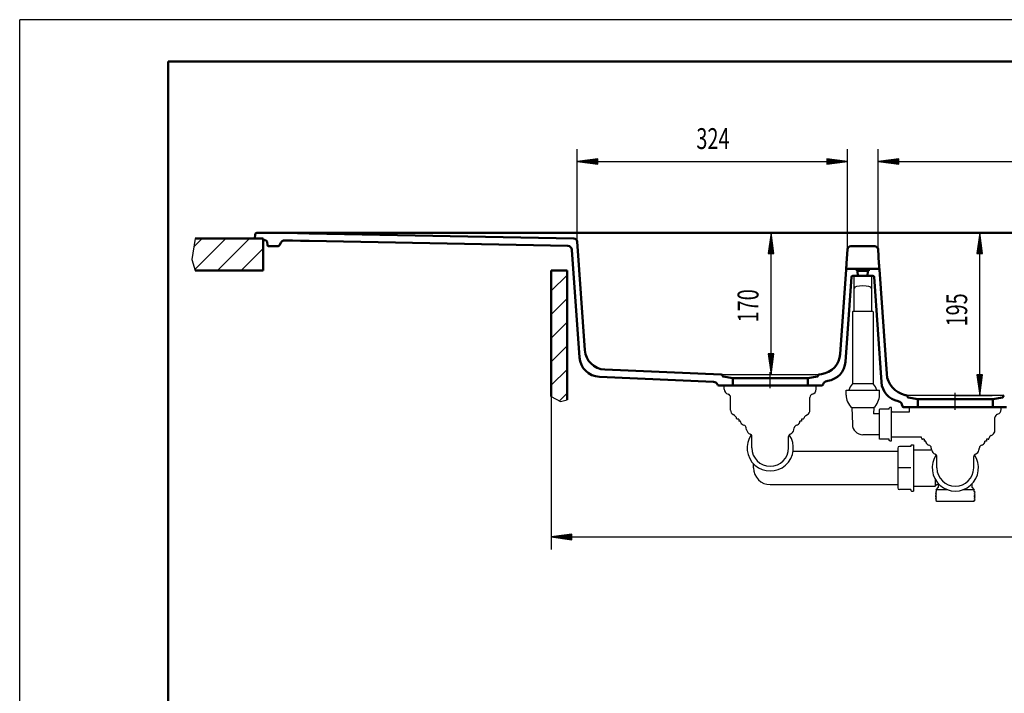
# Model space of a CAD drawing. Units: millimetres. Extents: x 0 to 2100, y 0 to 2970.
# Drawn here: x 0 to 1179, y 2163 to 2970 of the extents above; entities that cross this region are included whole.
import ezdxf
from ezdxf.enums import TextEntityAlignment as Align
from ezdxf.lldxf.tags import DXFTag

# ---------------------------------------------------------------- set-up
doc = ezdxf.new("R2010")
doc.units = ezdxf.units.MM
doc.header["$LTSCALE"] = 10
for name, color, linetype in [('LC-001-111-----0', 253, 'ByBlock'), ('LC-002-002-----0', 1, 'ByBlock'), ('LC-003-230-ZVN-0', 7, 'ByBlock'), ('LC-004-100-D10-0', 2, 'ByBlock'), ('LC-005-006-MLN-0', 2, 'CENTER'), ('LC-006-002-RND-0', 2, 'ByBlock'), ('LC-007-003-MTH-0', 2, 'ByBlock'), ('LC-008-003-MTG-0', 2, 'ByBlock'), ('LC-009-003-----0', 2, 'ByBlock'), ('LC-010-005-----0', 2, 'ByBlock')]:
    doc.layers.add(name, color=color, linetype=linetype)
doc.styles.add('LCTX0-400-0-0pDIN-Schrift', font='TXT', dxfattribs={"width": 0.7})
tags = doc.linetypes.add('CENTER', pattern=[7.5, 5, -1.25, 0, -1.25]).pattern_tags.tags
tags[10:11] = [DXFTag(74, 4), DXFTag(75, 0), DXFTag(340, '0'), DXFTag(46, 1.0), DXFTag(50, 0.0), DXFTag(44, 0.0), DXFTag(45, 0.0)]
tags[8:9] = [DXFTag(74, 4), DXFTag(75, 0), DXFTag(340, '0'), DXFTag(46, 1.0), DXFTag(50, 0.0), DXFTag(44, 0.0), DXFTag(45, 0.0)]
tags[6:7] = [DXFTag(74, 4), DXFTag(75, 0), DXFTag(340, '0'), DXFTag(46, 1.0), DXFTag(50, 0.0), DXFTag(44, 0.0), DXFTag(45, 0.0)]
tags[4:5] = [DXFTag(74, 4), DXFTag(75, 0), DXFTag(340, '0'), DXFTag(46, 1.0), DXFTag(50, 0.0), DXFTag(44, 0.0), DXFTag(45, 0.0)]

# ---------------------------------------------------------------- blocks, each defined once
blk = doc.blocks.new('SYM1')
at = {"layer": 'LC-001-111-----0', "color": 253, "lineweight": 25}
for p in [(0, 0), (2100, 2970)]:
    blk.add_line(p, (0, 2970), dxfattribs=at)
at = {"layer": 'LC-001-111-----0', "color": 253, "lineweight": 50}
for p, q in [((178, 50), (178, 2920)), ((178, 2920), (2050, 2920))]:
    blk.add_line(p, q, dxfattribs=at)
blk = doc.blocks.new('POLY10')
at = {"layer": 'LC-004-100-D10-0', "color": 7, "lineweight": 50}
for p, q in [((700.775815, 2550.695677), (700.769739, 2550.691307)), ((700.793594, 2550.708566), (700.775815, 2550.695677)), ((700.822127, 2550.729499), (700.793594, 2550.708566))]:
    blk.add_line(p, q, dxfattribs=at)
blk = doc.blocks.new('POLY11')
at = {"layer": 'LC-004-100-D10-0', "color": 7, "lineweight": 50}
for p, q in [((317.279009, 2705.505994), (326.666769, 2705.316182)), ((326.666769, 2705.316182), (336.434446, 2705.053128)), ((336.434446, 2705.053128), (346.61926, 2704.813619))]:
    blk.add_line(p, q, dxfattribs=at)
blk = doc.blocks.new('POLY12')
at = {"layer": 'LC-004-100-D10-0', "color": 7, "lineweight": 50}
for p, q in [((306.792037, 2714.58), (319.442232, 2714.47291)), ((319.442232, 2714.47291), (332.744259, 2714.15747)), ((332.744259, 2714.15747), (346.792037, 2713.811961))]:
    blk.add_line(p, q, dxfattribs=at)
blk = doc.blocks.new('POLY13')
at = {"layer": 'LC-004-100-D10-0', "color": 7, "lineweight": 50}
for p, q in [((1075.901654, 2515.317125), (1075.792037, 2515.317125)), ((1076.229973, 2515.317125), (1075.901654, 2515.317125)), ((1076.775395, 2515.317125), (1076.229973, 2515.317125)), ((1077.53526, 2515.317125), (1076.775395, 2515.317125)), ((1078.505869, 2515.317125), (1077.53526, 2515.317125)), ((1079.682491, 2515.317125), (1078.505869, 2515.317125)), ((1081.059395, 2515.317125), (1079.682491, 2515.317125)), ((1082.629872, 2515.317125), (1081.059395, 2515.317125)), ((1084.386272, 2515.317125), (1082.629872, 2515.317125)), ((1086.320037, 2515.317125), (1084.386272, 2515.317125)), ((1088.421746, 2515.317125), (1086.320037, 2515.317125)), ((1090.681159, 2515.317125), (1088.421746, 2515.317125)), ((1093.08727, 2515.317125), (1090.681159, 2515.317125)), ((1095.628356, 2515.317125), (1093.08727, 2515.317125)), ((1098.292037, 2515.317125), (1095.628356, 2515.317125)), ((1101.065335, 2515.317125), (1098.292037, 2515.317125)), ((1103.93474, 2515.317125), (1101.065335, 2515.317125)), ((1106.886272, 2515.317125), (1103.93474, 2515.317125)), ((1109.905551, 2515.317125), (1106.886272, 2515.317125)), ((1112.977869, 2515.317125), (1109.905551, 2515.317125)), ((1116.088256, 2515.317125), (1112.977869, 2515.317125)), ((1119.221559, 2515.317125), (1116.088256, 2515.317125)), ((1122.362514, 2515.317125), (1119.221559, 2515.317125)), ((1125.495817, 2515.317125), (1122.362514, 2515.317125)), ((1128.606205, 2515.317125), (1125.495817, 2515.317125)), ((1131.678522, 2515.317125), (1128.606205, 2515.317125)), ((1134.697801, 2515.317125), (1131.678522, 2515.317125)), ((1137.649333, 2515.317125), (1134.697801, 2515.317125)), ((1140.518738, 2515.317125), (1137.649333, 2515.317125)), ((1143.292037, 2515.317125), (1140.518738, 2515.317125)), ((1145.955717, 2515.317125), (1143.292037, 2515.317125)), ((1148.496803, 2515.317125), (1145.955717, 2515.317125)), ((1150.902914, 2515.317125), (1148.496803, 2515.317125)), ((1153.162328, 2515.317125), (1150.902914, 2515.317125)), ((1155.264036, 2515.317125), (1153.162328, 2515.317125)), ((1157.197801, 2515.317125), (1155.264036, 2515.317125)), ((1158.954201, 2515.317125), (1157.197801, 2515.317125)), ((1160.524678, 2515.317125), (1158.954201, 2515.317125)), ((1161.901582, 2515.317125), (1160.524678, 2515.317125)), ((1163.078204, 2515.317125), (1161.901582, 2515.317125)), ((1164.048813, 2515.317125), (1163.078204, 2515.317125)), ((1164.808679, 2515.317125), (1164.048813, 2515.317125)), ((1165.3541, 2515.317125), (1164.808679, 2515.317125)), ((1165.682419, 2515.317125), (1165.3541, 2515.317125)), ((1165.792037, 2515.317125), (1165.682419, 2515.317125))]:
    blk.add_line(p, q, dxfattribs=at)
blk = doc.blocks.new('POLY14')
at = {"layer": 'LC-004-100-D10-0', "color": 7, "lineweight": 50}
for p, q in [((854.188254, 2540.317125), (854.078637, 2540.317125)), ((854.516573, 2540.317125), (854.188254, 2540.317125)), ((855.061995, 2540.317125), (854.516573, 2540.317125)), ((855.82186, 2540.317125), (855.061995, 2540.317125)), ((856.792469, 2540.317125), (855.82186, 2540.317125)), ((857.969091, 2540.317125), (856.792469, 2540.317125)), ((859.345995, 2540.317125), (857.969091, 2540.317125)), ((860.916472, 2540.317125), (859.345995, 2540.317125)), ((862.672872, 2540.317125), (860.916472, 2540.317125)), ((864.606637, 2540.317125), (862.672872, 2540.317125)), ((866.708346, 2540.317125), (864.606637, 2540.317125)), ((868.967759, 2540.317125), (866.708346, 2540.317125)), ((871.37387, 2540.317125), (868.967759, 2540.317125)), ((873.914956, 2540.317125), (871.37387, 2540.317125)), ((876.578637, 2540.317125), (873.914956, 2540.317125)), ((879.351935, 2540.317125), (876.578637, 2540.317125)), ((882.22134, 2540.317125), (879.351935, 2540.317125)), ((885.172872, 2540.317125), (882.22134, 2540.317125)), ((888.192151, 2540.317125), (885.172872, 2540.317125)), ((891.264469, 2540.317125), (888.192151, 2540.317125)), ((894.374856, 2540.317125), (891.264469, 2540.317125)), ((897.508159, 2540.317125), (894.374856, 2540.317125)), ((900.649114, 2540.317125), (897.508159, 2540.317125)), ((903.782417, 2540.317125), (900.649114, 2540.317125)), ((906.892805, 2540.317125), (903.782417, 2540.317125)), ((909.965122, 2540.317125), (906.892805, 2540.317125)), ((912.984401, 2540.317125), (909.965122, 2540.317125)), ((915.935933, 2540.317125), (912.984401, 2540.317125)), ((918.805338, 2540.317125), (915.935933, 2540.317125)), ((921.578637, 2540.317125), (918.805338, 2540.317125)), ((924.242317, 2540.317125), (921.578637, 2540.317125)), ((926.783403, 2540.317125), (924.242317, 2540.317125)), ((929.189514, 2540.317125), (926.783403, 2540.317125)), ((931.448928, 2540.317125), (929.189514, 2540.317125)), ((933.550636, 2540.317125), (931.448928, 2540.317125)), ((935.484401, 2540.317125), (933.550636, 2540.317125)), ((937.240801, 2540.317125), (935.484401, 2540.317125)), ((938.811278, 2540.317125), (937.240801, 2540.317125)), ((940.188182, 2540.317125), (938.811278, 2540.317125)), ((941.364804, 2540.317125), (940.188182, 2540.317125)), ((942.335413, 2540.317125), (941.364804, 2540.317125)), ((943.095279, 2540.317125), (942.335413, 2540.317125)), ((943.6407, 2540.317125), (943.095279, 2540.317125)), ((943.969019, 2540.317125), (943.6407, 2540.317125)), ((944.078637, 2540.317125), (943.969019, 2540.317125))]:
    blk.add_line(p, q, dxfattribs=at)
blk = doc.blocks.new('LCDIM1')
at = {"layer": 'LC-007-003-MTH-0', "color": 7, "lineweight": 25}
for p, q in [((899.078637, 2714.58), (915, 2714.58)), ((899.078637, 2544.58), (915, 2544.58))]:
    blk.add_line(p, q, dxfattribs=at)
at = {"layer": 'LC-008-003-MTG-0', "color": 7, "lineweight": 25}
blk.add_line((900, 2544.58), (900, 2714.58), dxfattribs=at)
at = {"layer": 'LC-009-003-----0', "color": 7, "lineweight": 25}
for p, q in [((900, 2714.58), (896.736845, 2689.793878)), ((903.263155, 2689.793878), (900, 2714.58)), ((900, 2708.08), (897.585265, 2689.73827)), ((900, 2701.58), (898.433686, 2689.682661)), ((902.414735, 2689.73827), (900, 2708.08)), ((901.566314, 2689.682661), (900, 2701.58)), ((896.736845, 2689.793878), (903.263155, 2689.793878)), ((900, 2695.08), (899.282106, 2689.627053)), ((900.717894, 2689.627053), (900, 2695.08)), ((896.736845, 2569.366122), (900, 2544.58)), ((903.263155, 2569.366122), (896.736845, 2569.366122)), ((897.585265, 2569.42173), (900, 2551.08)), ((898.433686, 2569.477339), (900, 2557.58)), ((899.282106, 2569.532947), (900, 2564.08)), ((900, 2564.08), (900.717894, 2569.532947)), ((900, 2557.58), (901.566314, 2569.477339)), ((900, 2551.08), (902.414735, 2569.42173)), ((900, 2544.58), (903.263155, 2569.366122))]:
    blk.add_line(p, q, dxfattribs=at)
at = {"layer": 'LC-009-003-----0', "color": 7, "lineweight": 25, "style": 'LCTX0-400-0-0pDIN-Schrift', "width": 0.7}
blk.add_text('170', height=25, rotation=90, dxfattribs=at).set_placement((885, 2627.070092), align=Align.CENTER)
blk = doc.blocks.new('LCDIM2')
at = {"layer": 'LC-007-003-MTH-0', "color": 7, "lineweight": 25}
for p, q in [((1120.792037, 2714.58), (1165, 2714.58)), ((1120.792037, 2519.58), (1165, 2519.58))]:
    blk.add_line(p, q, dxfattribs=at)
at = {"layer": 'LC-008-003-MTG-0', "color": 7, "lineweight": 25}
blk.add_line((1150, 2519.58), (1150, 2714.58), dxfattribs=at)
at = {"layer": 'LC-009-003-----0', "color": 7, "lineweight": 25}
for p, q in [((1150, 2714.58), (1146.736845, 2689.793878)), ((1153.263155, 2689.793878), (1150, 2714.58)), ((1150, 2708.08), (1147.585265, 2689.73827)), ((1150, 2701.58), (1148.433686, 2689.682661)), ((1152.414735, 2689.73827), (1150, 2708.08)), ((1151.566314, 2689.682661), (1150, 2701.58)), ((1146.736845, 2689.793878), (1153.263155, 2689.793878)), ((1150, 2695.08), (1149.282106, 2689.627053)), ((1150.717894, 2689.627053), (1150, 2695.08)), ((1146.736845, 2544.366122), (1150, 2519.58)), ((1153.263155, 2544.366122), (1146.736845, 2544.366122)), ((1147.585265, 2544.42173), (1150, 2526.08)), ((1148.433686, 2544.477339), (1150, 2532.58)), ((1149.282106, 2544.532947), (1150, 2539.08)), ((1150, 2539.08), (1150.717894, 2544.532947)), ((1150, 2532.58), (1151.566314, 2544.477339)), ((1150, 2526.08), (1152.414735, 2544.42173)), ((1150, 2519.58), (1153.263155, 2544.366122))]:
    blk.add_line(p, q, dxfattribs=at)
at = {"layer": 'LC-009-003-----0', "color": 7, "lineweight": 25, "style": 'LCTX0-400-0-0pDIN-Schrift', "width": 0.7}
blk.add_text('195', height=25, rotation=90, dxfattribs=at).set_placement((1135, 2622.175908), align=Align.CENTER)
blk = doc.blocks.new('LCDIM3')
at = {"layer": 'LC-007-003-MTH-0', "color": 7, "lineweight": 25}
for p, q in [((667.818263, 2704.002848), (667.818263, 2815)), ((991.699612, 2694.859026), (991.699612, 2815))]:
    blk.add_line(p, q, dxfattribs=at)
at = {"layer": 'LC-008-003-MTG-0', "color": 7, "lineweight": 25}
blk.add_line((667.818263, 2800), (991.699612, 2800), dxfattribs=at)
at = {"layer": 'LC-009-003-----0', "color": 7, "lineweight": 25}
for p, q in [((692.604385, 2803.263155), (667.818263, 2800)), ((667.818263, 2800), (692.604385, 2796.736845)), ((692.659993, 2802.414735), (674.318263, 2800)), ((674.318263, 2800), (692.659993, 2797.585265)), ((692.715602, 2801.566314), (680.818263, 2800)), ((680.818263, 2800), (692.715602, 2798.433686)), ((692.77121, 2800.717894), (687.318263, 2800)), ((687.318263, 2800), (692.77121, 2799.282106)), ((692.604385, 2796.736845), (692.604385, 2803.263155)), ((972.199611, 2800), (966.746665, 2800.717894)), ((966.746665, 2799.282106), (972.199611, 2800)), ((978.699612, 2800), (966.802273, 2801.566314)), ((966.802273, 2798.433686), (978.699612, 2800)), ((985.199612, 2800), (966.857881, 2802.414735)), ((966.857881, 2797.585265), (985.199612, 2800)), ((991.699612, 2800), (966.91349, 2803.263155)), ((966.91349, 2803.263155), (966.91349, 2796.736845)), ((966.91349, 2796.736845), (991.699612, 2800))]:
    blk.add_line(p, q, dxfattribs=at)
at = {"layer": 'LC-009-003-----0', "color": 7, "lineweight": 25, "style": 'LCTX0-400-0-0pDIN-Schrift', "width": 0.7}
blk.add_text('324', height=25, dxfattribs=at).set_placement((830.465627, 2815), align=Align.CENTER)
blk = doc.blocks.new('LCDIM4')
at = {"layer": 'LC-007-003-MTH-0', "color": 7, "lineweight": 25}
for p, q in [((1028.171061, 2694.859026), (1028.171061, 2815)), ((1406.661939, 2712.719513), (1406.661939, 2815))]:
    blk.add_line(p, q, dxfattribs=at)
at = {"layer": 'LC-008-003-MTG-0', "color": 7, "lineweight": 25}
blk.add_line((1028.171061, 2800), (1406.661939, 2800), dxfattribs=at)
at = {"layer": 'LC-009-003-----0', "color": 7, "lineweight": 25}
for p, q in [((1052.957183, 2803.263155), (1028.171061, 2800)), ((1028.171061, 2800), (1052.957183, 2796.736845)), ((1053.012792, 2802.414735), (1034.671062, 2800)), ((1034.671062, 2800), (1053.012792, 2797.585265)), ((1053.0684, 2801.566314), (1041.171062, 2800)), ((1041.171062, 2800), (1053.0684, 2798.433686)), ((1053.124009, 2800.717894), (1047.671062, 2800)), ((1047.671062, 2800), (1053.124009, 2799.282106)), ((1052.957183, 2796.736845), (1052.957183, 2803.263155)), ((1387.161938, 2800), (1381.708992, 2800.717894)), ((1381.708992, 2799.282106), (1387.161938, 2800)), ((1393.661938, 2800), (1381.7646, 2801.566314)), ((1381.7646, 2798.433686), (1393.661938, 2800)), ((1400.161939, 2800), (1381.820208, 2802.414735)), ((1381.820208, 2797.585265), (1400.161939, 2800)), ((1406.661939, 2800), (1381.875817, 2803.263155)), ((1381.875817, 2803.263155), (1381.875817, 2796.736845)), ((1381.875817, 2796.736845), (1406.661939, 2800))]:
    blk.add_line(p, q, dxfattribs=at)
at = {"layer": 'LC-009-003-----0', "color": 7, "lineweight": 25, "style": 'LCTX0-400-0-0pDIN-Schrift', "width": 0.7}
blk.add_text('378', height=25, dxfattribs=at).set_placement((1217.27564, 2815), align=Align.CENTER)
blk = doc.blocks.new('LCDIM5')
at = {"layer": 'LC-007-003-MTH-0', "color": 7, "lineweight": 25}
for p, q in [((636.792037, 2636.800411), (636.792037, 2335)), ((1436.792037, 2630.800411), (1436.792037, 2335))]:
    blk.add_line(p, q, dxfattribs=at)
at = {"layer": 'LC-008-003-MTG-0', "color": 7, "lineweight": 25}
blk.add_line((636.792037, 2350), (1436.792037, 2350), dxfattribs=at)
at = {"layer": 'LC-009-003-----0', "color": 7, "lineweight": 25}
for p, q in [((661.578158, 2353.263155), (636.792037, 2350)), ((636.792037, 2350), (661.578158, 2346.736845)), ((661.633767, 2352.414735), (643.292037, 2350)), ((643.292037, 2350), (661.633767, 2347.585265)), ((661.689375, 2351.566314), (649.792037, 2350)), ((649.792037, 2350), (661.689375, 2348.433686)), ((661.744984, 2350.717894), (656.292037, 2350)), ((656.292037, 2350), (661.744984, 2349.282106)), ((661.578158, 2346.736845), (661.578158, 2353.263155)), ((1417.292036, 2350), (1411.839089, 2350.717894)), ((1411.839089, 2349.282106), (1417.292036, 2350)), ((1423.792036, 2350), (1411.894698, 2351.566314)), ((1411.894698, 2348.433686), (1423.792036, 2350)), ((1430.292036, 2350), (1411.950306, 2352.414735)), ((1411.950306, 2347.585265), (1430.292036, 2350)), ((1436.792037, 2350), (1412.005915, 2353.263155)), ((1412.005915, 2353.263155), (1412.005915, 2346.736845)), ((1412.005915, 2346.736845), (1436.792037, 2350))]:
    blk.add_line(p, q, dxfattribs=at)
at = {"layer": 'LC-009-003-----0', "color": 7, "lineweight": 25, "style": 'LCTX0-400-0-0pDIN-Schrift', "width": 0.7}
blk.add_text('800', height=25, dxfattribs=at).set_placement((1247.528937, 2365), align=Align.CENTER)
blk = doc.blocks.new('*X244')
at = {"layer": 'LC-010-005-----0', "color": 7, "lineweight": 25}
for p, q in [((208.587855, 2697.603725), (218.56413, 2707.58)), ((209.924093, 2670.655692), (246.848401, 2707.58)), ((237.132673, 2669.58), (275.132673, 2707.58)), ((265.416944, 2669.58), (291.792037, 2695.955093))]:
    blk.add_line(p, q, dxfattribs=at)
blk = doc.blocks.new('*X345')
at = {"layer": 'LC-010-005-----0', "color": 7, "lineweight": 25}
for p, q in [((1417.792037, 2662.299971), (1425.072065, 2669.58)), ((636.792037, 2644.975295), (655.792037, 2663.975295)), ((1417.792037, 2634.0157), (1436.792037, 2653.0157)), ((636.792037, 2616.691024), (655.792037, 2635.691024)), ((1417.792037, 2605.731429), (1436.792037, 2624.731429)), ((636.792037, 2588.406753), (655.792037, 2607.406753)), ((1417.792037, 2577.447158), (1436.792037, 2596.447158)), ((636.792037, 2560.122481), (655.792037, 2579.122481)), ((1417.792037, 2549.162886), (1436.792037, 2568.162886)), ((636.792037, 2531.83821), (655.792037, 2550.83821)), ((1417.792037, 2520.878615), (1436.792037, 2539.878615)), ((646.514904, 2513.276806), (655.792037, 2522.553939))]:
    blk.add_line(p, q, dxfattribs=at)
blk = doc.blocks.new('POLY28')
at = {"layer": 'LC-002-002-----0', "color": 7, "lineweight": 25}
for p, q in [((1051.957694, 2432.728336), (1051.888315, 2432.728318)), ((1052.159651, 2432.728287), (1051.957694, 2432.728336)), ((1051.957694, 2432.728336), (1051.957694, 2432.728336)), ((1052.478587, 2432.728312), (1052.159651, 2432.728287)), ((1052.159651, 2432.728287), (1052.159651, 2432.728287)), ((1052.892157, 2432.728306), (1052.478587, 2432.728312)), ((1052.478587, 2432.728312), (1052.478587, 2432.728312)), ((1053.373527, 2432.728343), (1052.892157, 2432.728306)), ((1052.892157, 2432.728306), (1052.892157, 2432.728306)), ((1053.888315, 2432.728309), (1053.373527, 2432.728343)), ((1053.373527, 2432.728343), (1053.373527, 2432.728343)), ((1053.888315, 2432.728309), (1053.888315, 2432.728309))]:
    blk.add_line(p, q, dxfattribs=at)
blk = doc.blocks.new('POLY29')
at = {"layer": 'LC-002-002-----0', "color": 7, "lineweight": 25}
for p, q in [((996.737778, 2505.053081), (996.900398, 2505.053146)), ((996.737778, 2505.053081), (996.737778, 2505.053081)), ((996.900398, 2505.053146), (997.367535, 2505.053501)), ((996.900398, 2505.053146), (996.900398, 2505.053146)), ((997.367535, 2505.053501), (997.367535, 2505.053501)), ((997.367535, 2505.053501), (998.120598, 2505.053212)), ((998.120598, 2505.053212), (998.120598, 2505.053212)), ((998.120598, 2505.053212), (999.154926, 2505.052969)), ((999.154926, 2505.052969), (999.154926, 2505.052969)), ((999.154926, 2505.052969), (1000.502181, 2505.052935)), ((1000.502181, 2505.052935), (1002.157885, 2505.053019)), ((1000.502181, 2505.052935), (1000.502181, 2505.052935)), ((1002.157885, 2505.053019), (1004.10534, 2505.053348)), ((1002.157885, 2505.053019), (1002.157885, 2505.053019)), ((1004.10534, 2505.053348), (1004.10534, 2505.053348)), ((1004.10534, 2505.053348), (1006.319081, 2505.053199)), ((1006.319081, 2505.053199), (1006.319081, 2505.053199)), ((1006.319081, 2505.053199), (1008.730086, 2505.053167)), ((1008.730086, 2505.053167), (1011.214447, 2505.053169)), ((1008.730086, 2505.053167), (1008.730086, 2505.053167)), ((1011.214447, 2505.053169), (1013.614759, 2505.053216)), ((1011.214447, 2505.053169), (1011.214447, 2505.053169)), ((1013.614759, 2505.053216), (1015.809445, 2505.053352)), ((1013.614759, 2505.053216), (1013.614759, 2505.053216)), ((1015.809445, 2505.053352), (1015.809445, 2505.053352)), ((1015.809445, 2505.053352), (1017.736352, 2505.053028)), ((1017.736352, 2505.053028), (1017.736352, 2505.053028)), ((1017.736352, 2505.053028), (1019.375088, 2505.052944)), ((1019.375088, 2505.052944), (1020.712217, 2505.052972)), ((1019.375088, 2505.052944), (1019.375088, 2505.052944)), ((1020.712217, 2505.052972), (1021.743488, 2505.053198)), ((1020.712217, 2505.052972), (1020.712217, 2505.052972)), ((1021.743488, 2505.053198), (1022.498047, 2505.053469)), ((1021.743488, 2505.053198), (1021.743488, 2505.053198)), ((1022.498047, 2505.053469), (1022.498047, 2505.053469)), ((1022.498047, 2505.053469), (1022.968438, 2505.053118)), ((1022.968438, 2505.053118), (1022.968438, 2505.053118)), ((1022.968438, 2505.053118), (1023.132859, 2505.053049))]:
    blk.add_line(p, q, dxfattribs=at)

msp = doc.modelspace()

# ---------------------------------------------------------------- linework, layer by layer
at = {"layer": 'LC-002-002-----0', "color": 7, "lineweight": 25}
for p, q in [((210.270189, 2707.58), (206.065765, 2682.647669)), ((206.065765, 2682.647669), (210.270189, 2669.58)), ((999.435337, 2663.08), (1020.435337, 2663.08)), ((997.435337, 2619.702496), (997.435337, 2533.729648)), ((1021.935337, 2620.202496), (997.935337, 2620.202496)), ((1022.435337, 2619.702496), (1022.435337, 2533.729648)), ((841.628637, 2544.58), (956.528637, 2544.58)), ((844.078637, 2527.43549), (844.078637, 2531.43549)), ((844.078637, 2526.975267), (844.078637, 2527.43549)), ((954.078637, 2527.43549), (954.078637, 2531.43549)), ((954.078637, 2526.975267), (954.078637, 2527.43549)), ((989.935337, 2520.080537), (989.935337, 2526.080537)), ((989.935337, 2526.080537), (1029.935337, 2526.080537)), ((1022.435337, 2533.729648), (997.435337, 2533.729648)), ((1029.935337, 2520.080537), (1029.935337, 2526.080537)), ((636.792037, 2518.58), (647.921089, 2512.509824)), ((647.921089, 2512.509824), (655.792037, 2514.58)), ((851.578637, 2501.829451), (851.578637, 2517.292809)), ((946.578637, 2501.829451), (946.578637, 2517.292809)), ((1178.242037, 2519.58), (1063.342037, 2519.58)), ((996.737884, 2505.052978), (997.435337, 2485.080527)), ((1023.13279, 2505.052978), (1022.870079, 2497.529933)), ((1029.902401, 2467.330728), (1029.902401, 2502.830347)), ((1041.652401, 2503.032256), (1029.913168, 2503.032256)), ((1041.652404, 2503.032256), (1041.652414, 2504.33055)), ((1042.402304, 2505.080441), (1041.652414, 2504.33055)), ((1044.402401, 2505.080537), (1042.402401, 2505.080537)), ((1044.402401, 2465.080537), (1044.402401, 2505.080537)), ((1044.402401, 2500.680369), (1044.902233, 2500.180537)), ((1065.792037, 2503.330537), (1065.792037, 2505.43549)), ((1065.792037, 2500.117369), (1065.792037, 2503.330537)), ((1175.792037, 2503.330537), (1175.792037, 2505.43549)), ((1175.792037, 2502.870314), (1175.792037, 2503.330537)), ((856.329247, 2495.622583), (854.579272, 2496.632932)), ((861.578637, 2491.292809), (859.573199, 2491.292809)), ((861.578637, 2491.292809), (861.578637, 2488.792809)), ((863.580499, 2488.792809), (861.578637, 2488.792809)), ((863.580499, 2488.089564), (863.580499, 2488.792809)), ((936.578637, 2488.792809), (934.576774, 2488.792809)), ((934.576774, 2488.089564), (934.576774, 2488.792809)), ((938.5836, 2491.292809), (936.578637, 2491.292809)), ((936.578637, 2491.292809), (936.578637, 2488.792809)), ((941.828026, 2495.622583), (943.578001, 2496.632932)), ((1029.902401, 2497.580537), (1022.871846, 2497.580537)), ((1044.902233, 2500.180537), (1065.80945, 2500.180537)), ((1168.292037, 2477.724498), (1168.292037, 2493.187856)), ((870.789698, 2478.334428), (870.311251, 2480.953292)), ((927.367576, 2478.334428), (927.846022, 2480.953292)), ((877.078637, 2456.833262), (877.078637, 2470.524446)), ((921.078637, 2456.833262), (921.078637, 2470.524446)), ((1029.902401, 2472.580537), (1009.934868, 2472.580537)), ((1041.652401, 2467.128819), (1029.913168, 2467.128819)), ((1041.652414, 2465.830525), (1041.652414, 2467.128819)), ((1042.402304, 2465.080634), (1041.652414, 2465.830525)), ((1044.402401, 2469.480706), (1044.902233, 2469.980537)), ((1044.902233, 2469.980537), (1079.689437, 2469.980537)), ((1083.292037, 2467.187856), (1081.287073, 2467.187856)), ((1083.292037, 2467.187856), (1083.292037, 2464.687856)), ((1158.292037, 2467.187856), (1158.292037, 2464.687856)), ((1160.297, 2467.187856), (1158.292037, 2467.187856)), ((1163.541426, 2471.517631), (1165.291401, 2472.527979)), ((1042.402304, 2465.080634), (1044.402401, 2465.080634)), ((1051.888315, 2456.528309), (1051.888315, 2408.928309)), ((1067.388315, 2458.528309), (1053.888315, 2458.528309)), ((1067.388315, 2459.683102), (1067.638315, 2459.683102)), ((1067.388315, 2459.683085), (1067.388315, 2458.528309)), ((1067.638314, 2459.683101), (1068.388314, 2460.433101)), ((1068.388315, 2460.433102), (1070.888315, 2460.433102)), ((1070.888315, 2460.433102), (1070.888315, 2405.023516)), ((1070.888315, 2454.51945), (1092.456863, 2454.51945)), ((1085.293899, 2464.687856), (1083.292037, 2464.687856)), ((1085.293899, 2463.984612), (1085.293899, 2464.687856)), ((1092.503098, 2454.229476), (1092.024651, 2456.848339)), ((1149.080976, 2454.229476), (1149.559422, 2456.848339)), ((1158.292037, 2464.687856), (1156.290174, 2464.687856)), ((1156.290174, 2463.984612), (1156.290174, 2464.687856)), ((926.477632, 2452.728309), (1051.888315, 2452.728309)), ((1098.792037, 2432.728309), (1098.792037, 2446.419494)), ((1142.792037, 2432.728309), (1142.792037, 2446.419494)), ((879.078637, 2432.728309), (879.078637, 2437.661523)), ((1067.388315, 2432.726857), (1053.888315, 2432.726857)), ((1096.588315, 2419.24738), (1096.588315, 2410.937168)), ((899.078637, 2412.728309), (1051.888315, 2412.728309)), ((1067.388315, 2406.928309), (1053.888315, 2406.928309)), ((1067.388315, 2406.928309), (1067.388315, 2405.773533)), ((1070.888315, 2410.937168), (1096.588315, 2410.937168)), ((1096.588426, 2410.937279), (1098.988361, 2413.337214)), ((1097.678312, 2406.514585), (1100.792061, 2409.628333)), ((1111.825642, 2406.514585), (1097.678312, 2406.514585)), ((1098.392037, 2404.514458), (1098.392037, 2406.514458)), ((1098.988315, 2413.337168), (1101.004686, 2413.337168)), ((1100.792037, 2409.628309), (1100.792037, 2413.337168)), ((1143.905761, 2406.514585), (1129.758431, 2406.514585)), ((1143.905761, 2406.514585), (1140.792012, 2409.628333)), ((1140.792037, 2409.628309), (1140.792037, 2413.55657)), ((1143.192037, 2404.514458), (1143.192037, 2406.514458)), ((1067.388315, 2405.773516), (1067.638315, 2405.773516)), ((1067.638314, 2405.773517), (1068.388314, 2405.023517)), ((1068.388315, 2405.023516), (1070.888315, 2405.023516)), ((1098.392124, 2402.973534), (1096.91213, 2403.74397)), ((1098.392124, 2401.432656), (1096.91213, 2402.203092)), ((1098.392124, 2399.891777), (1096.91213, 2400.662213)), ((1098.392124, 2398.350899), (1096.91213, 2399.121335)), ((1098.392445, 2396.809853), (1096.91213, 2397.580456)), ((1096.91213, 2396.039675), (1098.39255, 2396.810333)), ((1098.392445, 2393.728097), (1096.91213, 2394.498699)), ((1096.912242, 2403.744126), (1098.39223, 2404.514559)), ((1096.912242, 2402.203248), (1098.39223, 2402.97368)), ((1096.912242, 2400.662369), (1098.39223, 2401.432802)), ((1096.912242, 2399.121491), (1098.39223, 2399.891923)), ((1096.912242, 2397.580612), (1098.39223, 2398.351045)), ((1098.39255, 2395.26892), (1096.912242, 2396.03952)), ((1096.912242, 2394.498855), (1098.392445, 2395.2694)), ((1144.671943, 2396.039675), (1143.191523, 2396.810333)), ((1143.191523, 2395.26892), (1144.671831, 2396.03952)), ((1143.191628, 2396.809853), (1144.671943, 2397.580456)), ((1144.671831, 2394.498855), (1143.191628, 2395.2694)), ((1143.191628, 2393.728097), (1144.671943, 2394.498699)), ((1144.671831, 2403.744126), (1143.191844, 2404.514559)), ((1144.671831, 2402.203248), (1143.191844, 2402.97368)), ((1144.671831, 2400.662369), (1143.191844, 2401.432802)), ((1144.671831, 2399.121491), (1143.191844, 2399.891923)), ((1144.671831, 2397.580612), (1143.191844, 2398.351045)), ((1143.191949, 2402.973534), (1144.671943, 2403.74397)), ((1143.191949, 2401.432656), (1144.671943, 2402.203092)), ((1143.191949, 2399.891777), (1144.671943, 2400.662213)), ((1143.191949, 2398.350899), (1144.671943, 2399.121335)), ((1098.392037, 2392.728309), (1098.392037, 2393.728309)), ((1143.192037, 2392.728309), (1098.392037, 2392.728309)), ((1143.192037, 2392.728309), (1143.192037, 2393.728309))]:
    msp.add_line(p, q, dxfattribs=at)
at = {"layer": 'LC-002-002-----0', "color": 7, "lineweight": 50}
for p, q in [((291.792037, 2707.58), (210.270189, 2707.58)), ((291.792037, 2707.58), (291.792037, 2669.58)), ((291.792037, 2669.58), (210.270189, 2669.58))]:
    msp.add_line(p, q, dxfattribs=at)
at = {"layer": 'LC-002-002-----0', "color": 7, "lineweight": 25}
for centre, radius, start, end in [((997.935337, 2619.702496), 0.5, 90, 180), ((1021.935337, 2619.702496), 0.5, 0, 90), ((850.078637, 2526.975267), 6, 180, 255.530548), ((948.078637, 2526.975267), 6, 284.469452, 0), ((1009.935337, 2521.080537), 17.5, 136.85835, 163.398451), ((996.435337, 2533.729648), 1, 316.862322, 0), ((1023.435337, 2533.729648), 1, 180, 223.137678), ((1009.935337, 2521.080537), 17.5, 16.601548, 43.141806), ((847.578637, 2517.292809), 4, 0, 75.507853), ((950.578637, 2517.292809), 4, 104.492147, 180), ((1009.935337, 2520.080537), 20, 180, 228.709438), ((1009.935337, 2520.080537), 20, 311.290426, 0), ((857.578637, 2501.829451), 6, 180, 240.011524), ((940.578637, 2501.829451), 6, 299.988476, 0), ((1031.902401, 2502.830537), 2, 174.05239, 180), ((1169.792037, 2502.870314), 6, 284.469452, 0), ((853.828637, 2491.292809), 5, 7.927775, 59.983847), ((859.573199, 2492.092809), 0.8, 187.937394, 270), ((938.584074, 2492.092809), 0.8, 270, 352.062606), ((944.328637, 2491.292809), 5, 120.016153, 172.072225), ((1172.292037, 2493.187856), 4, 104.492147, 180), ((865.580499, 2488.089564), 2, 180, 205.847369), ((869.180432, 2489.833262), 6, 205.844972, 253.716483), ((866.376374, 2480.234446), 4, 10.352952, 73.718249), ((877.183861, 2479.502619), 6.5, 190.354177, 250.92296), ((920.973412, 2479.502619), 6.5, 289.07704, 349.645823), ((931.780899, 2480.234446), 4, 106.281751, 169.647048), ((928.976841, 2489.833262), 6, 286.283517, 334.155028), ((932.576774, 2488.089564), 2, 334.152631, 0), ((1009.935318, 2485.080556), 12.499981, 180.000085, 270), ((1162.292037, 2477.724498), 6, 299.988476, 0), ((899.078637, 2456.833262), 27.704793, 145.394244, 34.605756), ((874.078637, 2470.524446), 3, 0, 70.944552), ((924.078637, 2470.524446), 3, 109.055448, 180), ((1031.902401, 2467.330537), 2, 180, 185.94761), ((1075.542037, 2467.187856), 5, 7.927775, 33.954632), ((1081.286599, 2467.987856), 0.8, 187.937394, 270), ((1160.297474, 2467.987856), 0.8, 270, 352.062606), ((1166.042037, 2467.187856), 5, 120.016153, 172.072225), ((899.078637, 2456.833262), 22, 180, 0), ((1053.888315, 2456.528309), 2, 90, 180), ((1087.293899, 2463.984612), 2, 180, 205.847369), ((1090.893832, 2465.728309), 6, 205.844972, 253.716483), ((1088.089774, 2456.129494), 4, 10.352952, 73.718249), ((1098.897261, 2455.397666), 6.5, 190.354177, 250.92296), ((1142.686812, 2455.397666), 6.5, 289.07704, 349.645823), ((1153.494299, 2456.129494), 4, 106.281751, 169.647048), ((1150.690241, 2465.728309), 6, 286.283517, 334.155028), ((1154.290174, 2463.984612), 2, 334.152631, 0), ((1120.792037, 2432.728309), 27.704793, 145.394244, 34.605756), ((1095.792037, 2446.419494), 3, 0, 70.944552), ((1145.792037, 2446.419494), 3, 109.055448, 180), ((1120.792037, 2432.728309), 22, 180, 0), ((1053.888315, 2408.928309), 2, 180, 270)]:
    msp.add_arc(centre, radius, start, end, dxfattribs=at)
msp.add_ellipse((1009.935337, 2648.151797), major_axis=(10.5, 0), ratio=0.266855, start_param=0.0000002776, end_param=3.1415926536, dxfattribs=at)
at = {"layer": 'LC-004-100-D10-0', "color": 7, "lineweight": 50}
for p, q in [((284.146554, 2714.58), (306.792037, 2714.58)), ((306.792037, 2714.58), (343.792037, 2714.58)), ((343.792037, 2714.58), (306.792037, 2714.58)), ((343.792037, 2714.58), (346.792037, 2714.58)), ((346.792037, 2714.58), (343.792037, 2714.58)), ((346.792037, 2714.58), (495.168794, 2714.58)), ((495.168794, 2714.58), (346.792037, 2714.58)), ((346.792037, 2713.811961), (663.904797, 2707.723085)), ((495.168794, 2714.58), (499.792037, 2714.58)), ((499.792037, 2714.58), (495.168794, 2714.58)), ((1022.931878, 2714.58), (499.792037, 2714.58)), ((1024.574242, 2714.58), (1022.931878, 2714.58)), ((1024.927006, 2714.58), (1022.931878, 2714.58)), ((1024.927006, 2714.58), (1024.574242, 2714.58)), ((1037.207675, 2714.58), (1024.927006, 2714.58)), ((1396.376398, 2714.58), (1037.207675, 2714.58)), ((281.792037, 2707.58), (282.151426, 2712.719513)), ((281.792037, 2707.58), (291.792037, 2707.58)), ((291.792037, 2705.58), (291.792037, 2707.58)), ((291.792037, 2705.58), (294.279616, 2705.58)), ((296.672241, 2699.949266), (296.345212, 2703.68723)), ((311.330512, 2699.734763), (312.675733, 2702.6196)), ((346.61926, 2704.813619), (656.594014, 2698.8618)), ((667.818263, 2704.002848), (676.914269, 2573.923899)), ((297.391528, 2698.58), (297.391528, 2698.58)), ((298.166533, 2698.58), (309.517896, 2698.58)), ((661.485847, 2694.211504), (670.507673, 2565.193389)), ((990.518991, 2677.975365), (991.699612, 2694.859026)), ((995.689868, 2698.58), (1024.180805, 2698.58)), ((995.689868, 2698.58), (1024.180805, 2698.58)), ((1028.171061, 2694.859026), (1029.351682, 2677.975365)), ((990.369379, 2675.835805), (990.518991, 2677.975365)), ((1029.351682, 2677.975365), (1029.501295, 2675.835805)), ((636.792037, 2518.58), (636.792037, 2669.58)), ((636.792037, 2669.58), (655.792037, 2669.58)), ((655.792037, 2669.58), (655.792037, 2514.58)), ((990.006735, 2670.649756), (982.920944, 2569.318236)), ((990.006735, 2670.649756), (990.201882, 2673.440487)), ((990.201882, 2673.440487), (990.323844, 2675.184635)), ((990.369379, 2675.835805), (990.323844, 2675.184635)), ((990.323844, 2675.184635), (990.369379, 2675.835805)), ((991.004299, 2671.58), (1001.789905, 2671.58)), ((1001.789905, 2671.58), (1018.080768, 2671.58)), ((1002.660504, 2669.453832), (1002.588808, 2670.821869)), ((1003.159819, 2668.98), (1003.605318, 2668.98)), ((1003.605318, 2668.98), (1016.265355, 2668.98)), ((1004.104317, 2663.08), (1003.805044, 2668.790467)), ((1015.766356, 2663.08), (1016.065629, 2668.790467)), ((1016.265355, 2668.98), (1016.710854, 2668.98)), ((1017.210169, 2669.453832), (1017.281865, 2670.821869)), ((1018.080768, 2671.58), (1028.866374, 2671.58)), ((1029.501295, 2675.835805), (1029.546829, 2675.184635)), ((1029.546829, 2675.184635), (1029.668792, 2673.440487)), ((1029.668792, 2673.440487), (1029.863938, 2670.649756)), ((1029.863938, 2670.649756), (1038.614266, 2545.514247)), ((996.396926, 2661.684635), (989.295544, 2560.130153)), ((997.893272, 2663.08), (1004.104317, 2663.08)), ((1015.766356, 2663.08), (1004.104317, 2663.08)), ((1015.766356, 2663.08), (1021.977401, 2663.08)), ((1023.473748, 2661.684635), (1032.302005, 2535.434667)), ((700.769739, 2550.691307), (840.401684, 2544.633233)), ((700.773061, 2550.731562), (700.822126, 2550.729493)), ((831.257707, 2536.021487), (694.363143, 2541.960797)), ((841.735673, 2543.356566), (841.745486, 2543.244407)), ((842.568032, 2542.346755), (854.078637, 2540.317125)), ((854.078637, 2531.43549), (854.078637, 2540.317125)), ((955.589241, 2542.346755), (944.078637, 2540.317125)), ((944.078637, 2531.43549), (944.078637, 2540.317125)), ((956.431934, 2543.474683), (956.411787, 2543.244407)), ((957.62682, 2544.738337), (960.461397, 2545.147027)), ((967.924063, 2537.129933), (966.69375, 2536.952546)), ((837.613291, 2531.43549), (854.078637, 2531.43549)), ((853.588496, 2531.43549), (854.078637, 2531.92563)), ((944.078637, 2531.43549), (854.078637, 2531.43549)), ((944.078637, 2531.43549), (960.543983, 2531.43549)), ((962.475834, 2532.917852), (962.577645, 2533.297814)), ((1053.04163, 2512.518202), (1052.182356, 2512.695749)), ((1060.835435, 2520.097925), (1062.32148, 2519.790872)), ((1063.458886, 2518.244407), (1063.432863, 2518.541851)), ((1075.792037, 2515.317125), (1064.281432, 2517.346755)), ((1075.792037, 2505.43549), (1075.792037, 2515.317125)), ((1165.792037, 2515.317125), (1177.302641, 2517.346755)), ((1165.792037, 2505.43549), (1165.792037, 2515.317125)), ((1178.125187, 2518.244407), (1178.135014, 2518.356721)), ((1057.394839, 2506.917852), (1056.859509, 2508.915731)), ((1059.326691, 2505.43549), (1075.792037, 2505.43549)), ((1165.792037, 2505.43549), (1075.792037, 2505.43549)), ((1165.792037, 2505.43549), (1182.257383, 2505.43549))]:
    msp.add_line(p, q, dxfattribs=at)
at = {"layer": 'LC-004-100-D10-0', "color": 7, "lineweight": 25}
for p, q in [((999.435337, 2647.08), (999.435337, 2663.08)), ((1020.435337, 2663.08), (1020.435337, 2647.08)), ((999.435337, 2645.08), (999.435337, 2647.08)), ((999.435337, 2621.081454), (999.435337, 2645.08)), ((1020.435337, 2647.08), (1020.435337, 2645.08)), ((1020.435337, 2645.08), (1020.435337, 2621.081454)), ((999.435337, 2620.202496), (999.435337, 2621.081454)), ((1020.435337, 2621.081454), (1020.435337, 2620.202496))]:
    msp.add_line(p, q, dxfattribs=at)
at = {"layer": 'LC-004-100-D10-0', "color": 7, "lineweight": 50}
for centre, radius, start, end in [((284.146554, 2712.58), 2, 90, 176), ((1024.927006, 2712.58), 2, 81.400005, 90), ((294.279616, 2703.506514), 2.073486, 5, 90), ((317.207272, 2700.506509), 5, 89.177929, 155), ((342.066177, 2703.58), 2, 136.500392, 144.314665), ((663.828007, 2703.723822), 4, 4, 88.9), ((298.166533, 2700.08), 1.5, 185, 270), ((309.517896, 2700.58), 2, 270, 335), ((656.498027, 2693.862721), 5, 4, 88.9), ((995.689868, 2694.58), 4, 90, 176), ((1024.180805, 2694.58), 4, 4, 90), ((991.004299, 2670.58), 1, 90, 176), ((1001.789905, 2670.78), 0.8, 3, 89.999999), ((1003.159819, 2669.48), 0.5, 183, 269.999997), ((1003.605318, 2668.78), 0.2, 3.000001, 89.999997), ((1016.265355, 2668.78), 0.2, 90.000003, 176.999999), ((1016.710854, 2669.48), 0.5, 270.000003, 357), ((1018.080768, 2670.78), 0.8, 90.000001, 177), ((1028.866374, 2670.58), 1, 4, 90), ((997.893272, 2661.58), 1.5, 90, 176), ((1021.977401, 2661.58), 1.5, 4, 90), ((701.853371, 2575.667811), 25, 184.000858, 267.514721), ((695.446774, 2566.937301), 25, 184.000797, 267.514677), ((956.712143, 2571.150934), 26.272801, 278.203898, 355.999168), ((964.356443, 2561.874065), 25, 278.203929, 355.999221), ((831.040981, 2531.026186), 5, 20.137381, 87.510617), ((840.341001, 2543.234548), 1.4, 5.003895, 87.511025), ((842.74168, 2543.331563), 1, 185, 260), ((955.415593, 2543.331563), 1, 280, 355), ((957.826606, 2543.352665), 1.4, 98.201377, 174.991208), ((967.407273, 2532.003719), 5, 98.209365, 164.994471), ((1066.48983, 2547.463496), 27.943634, 184.000711, 258.325362), ((837.613291, 2533.43549), 2, 200.141734, 270), ((960.543983, 2533.43549), 2, 270, 345), ((960.543983, 2533.43549), 2, 270, 345), ((1057.241106, 2537.17858), 25, 184.000823, 258.325112), ((1052.02988, 2507.621636), 5, 15.00641, 78.324339), ((1062.03819, 2518.419833), 1.4, 5.008789, 78.321302), ((1064.45508, 2518.331563), 1, 185, 260), ((1177.128993, 2518.331563), 1, 280, 355), ((1179.529686, 2518.234703), 1.4, 92.496113, 174.996104), ((1059.326691, 2507.43549), 2, 195, 270), ((1059.326691, 2507.43549), 2, 195, 203.333333), ((1059.326691, 2507.43549), 2, 203.333333, 211.666667), ((1059.326691, 2507.43549), 2, 211.666667, 220), ((1059.326691, 2507.43549), 2, 220, 228.333333), ((1059.326691, 2507.43549), 2, 228.333333, 236.666667), ((1059.326691, 2507.43549), 2, 236.666667, 245), ((1059.326691, 2507.43549), 2, 245, 253.333333), ((1059.326691, 2507.43549), 2, 253.333333, 261.666667), ((1059.326691, 2507.43549), 2, 261.666667, 270)]:
    msp.add_arc(centre, radius, start, end, dxfattribs=at)
at = {"layer": 'LC-005-006-MLN-0', "color": 7, "lineweight": 25}
for p, q in [((899.078637, 2528.43549), (899.078637, 2547.58)), ((1120.792037, 2502.43549), (1120.792037, 2522.58))]:
    msp.add_line(p, q, dxfattribs=at)
at = {"layer": 'LC-006-002-RND-0', "color": 7, "lineweight": 25}
msp.add_arc((899.078637, 2432.728309), 20, 180, 270, dxfattribs=at)

# ---------------------------------------------------------------- block references
at = {"layer": 'LC-002-002-----0', "color": 7, "lineweight": 25}
for name in ['POLY29', 'POLY28']:
    msp.add_blockref(name, (0, 0), dxfattribs=at)
at = {"layer": 'LC-003-230-ZVN-0', "color": 7, "lineweight": 211}
msp.add_blockref('SYM1', (0, 0), dxfattribs=at)
at = {"layer": 'LC-004-100-D10-0', "color": 7, "lineweight": 50}
for name in ['POLY12', 'POLY11', 'POLY10', 'POLY14', 'POLY13']:
    msp.add_blockref(name, (0, 0), dxfattribs=at)
at = {"layer": 'LC-009-003-----0', "color": 7, "lineweight": 25}
for name in ['LCDIM3', 'LCDIM4', 'LCDIM1', 'LCDIM2', 'LCDIM5']:
    msp.add_blockref(name, (0, 0), dxfattribs=at)
at = {"layer": 'LC-010-005-----0', "color": 7, "lineweight": 25}
for name in ['*X244', '*X345']:
    msp.add_blockref(name, (0, 0), dxfattribs=at)

doc.saveas('drawing.dxf')
